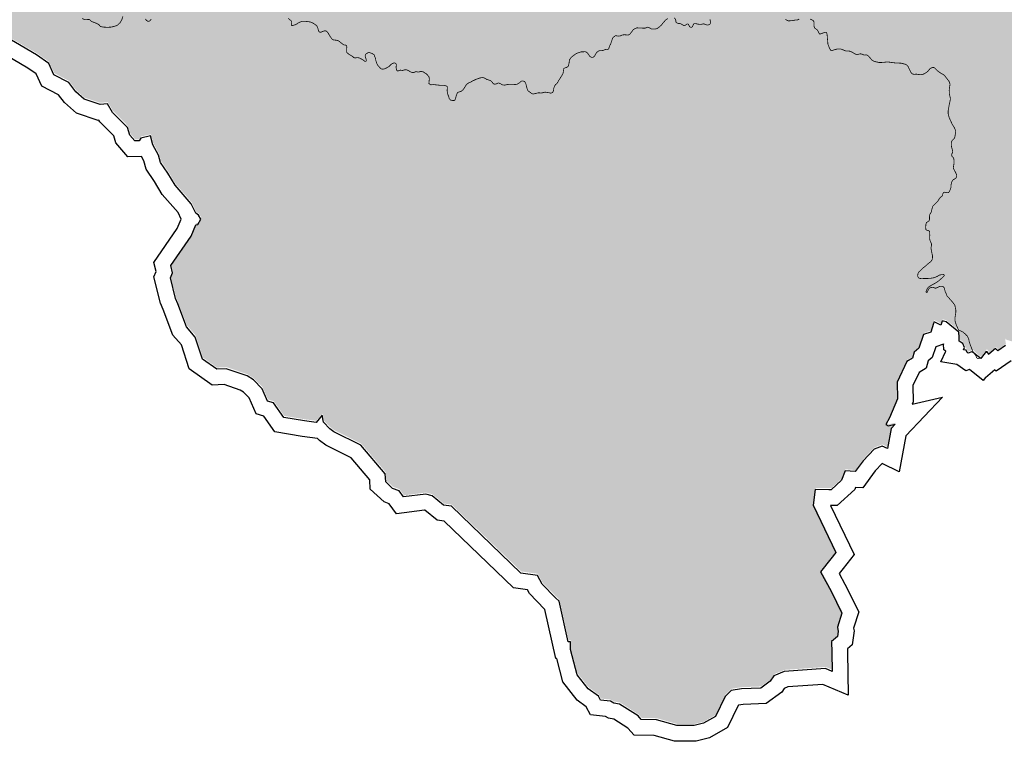
# Model space of a CAD drawing. Extents: x -26 to 269, y 145 to 268.
# Drawn here: x -21 to -18, y 151 to 153 of the extents above; entities that cross this region are included whole.
import ezdxf

# ---------------------------------------------------------------- set-up
doc = ezdxf.new("R2010")
doc.units = 0
doc.header["$MEASUREMENT"] = 0
for name, color, linetype in [('cover nuove zone', 7, 'Continuous'), ('cover provincia', 250, 'Continuous'), ('cover viabilità', 118, 'Continuous')]:
    doc.layers.add(name, color=color, linetype=linetype)

msp = doc.modelspace()

# ---------------------------------------------------------------- hatches: boundary and pattern name
at = {"layer": 'cover nuove zone'}
for points in [[(-15.9322, 155.2752), (-15.8236, 155.9666), (-15.5658, 156.6986), (-15.9322, 156.9155), (-16.1226, 157.0828), (-16.239, 157.1536), (-16.2491, 157.232), (-16.196, 157.2924), (-16.1581, 157.2955), (-16.1026, 157.2815), (-15.9655, 157.4586), (-15.8896, 157.7316), (-15.8466, 158.1184), (-15.5675, 159.2225), (-16.1262, 159.4594), (-16.3192, 159.6737), (-16.4632, 159.8114), (-16.7942, 159.8145), (-16.9256, 159.8446), (-17.0516, 159.8482), (-17.119, 159.8512), (-17.1772, 159.8053), (-17.4684, 159.782), (-17.6153, 159.8838), (-17.5953, 159.8307), (-17.594, 159.815), (-17.6203, 159.7752), (-17.641, 159.764), (-17.6593, 159.7589), (-17.6975, 159.7605), (-17.725, 159.767), (-17.7448, 159.749), (-17.7798, 159.7312), (-17.849, 159.6897), (-17.887, 159.6597), (-17.9095, 159.6352), (-17.9463, 159.5835), (-17.959, 159.573), (-17.9643, 159.5652), (-17.9795, 159.5437), (-17.9988, 159.5082), (-18.011, 159.4882), (-18.1, 159.401), (-18.1435, 159.3465), (-18.1443, 159.3305), (-18.152, 159.3095), (-18.1513, 159.279), (-18.1458, 159.2573), (-18.1308, 159.2135), (-18.127, 159.1693), (-18.1308, 159.1505), (-18.1488, 159.1228), (-18.167, 159.1058), (-18.2253, 159.0703), (-18.232, 159.081), (-18.265, 159.0725), (-18.284, 159.0455), (-18.3093, 158.9873), (-18.3078, 158.97), (-18.2848, 158.9113), (-18.2765, 158.8655), (-18.2658, 158.8355), (-18.2645, 158.8088), (-18.262, 158.7403), (-18.2365, 158.7118), (-18.2373, 158.6453), (-18.2263, 158.6308), (-18.2128, 158.6153), (-18.2163, 158.612), (-18.2255, 158.5838), (-18.265, 158.4968), (-18.2773, 158.487), (-18.2805, 158.4773), (-17.951, 158.2533), (-17.622, 157.7055), (-17.5548, 157.3331), (-17.6178, 157.2934), (-17.6546, 157.1778), (-17.8099, 157.0542), (-17.9575, 156.7607), (-18.4019, 155.7343), (-18.4545, 154.7174), (-18.6826, 153.8408), (-18.6475, 153.42), (-18.3133, 153.263), (-18.2712, 153.0283), (-18.0176, 152.5235), (-17.774, 152.1407), (-17.7636, 152.1444), (-17.7551, 152.1719), (-17.7536, 152.1773), (-17.7318, 152.1669), (-17.7264, 152.1801), (-17.7146, 152.1767), (-17.6736, 152.1444), (-17.6733, 152.1229), (-17.6728, 152.1157), (-17.6613, 152.1082), (-17.6525, 152.0871), (-17.6501, 152.0867), (-17.6478, 152.0792), (-17.6443, 152.0767), (-17.629, 152.0823), (-17.6203, 152.0729), (-17.6043, 152.0604), (-17.5986, 152.0677), (-17.5852, 152.0847), (-17.5781, 152.0739), (-17.5574, 152.0917), (-17.5496, 152.0842), (-17.5249, 152.1017), (-17.5274, 152.1179), (-17.5221, 152.1144), (-17.4754, 152.1007), (-17.4686, 152.0872), (-17.3981, 152.0797), (-17.3636, 152.0512), (-17.3651, 152.0447), (-17.3504, 152.0339), (-17.3396, 152.0242), (-17.3451, 152.0077), (-17.3411, 151.9834), (-17.3309, 151.9844), (-17.3066, 151.9859), (-17.2699, 151.9772), (-17.2604, 151.9702), (-17.2451, 151.9599), (-17.2154, 151.9717), (-17.2056, 151.9912), (-17.1881, 152.0002), (-17.1749, 151.9914), (-17.1619, 152.0024), (-17.1494, 152.0249), (-17.1191, 152.0414), (-17.1019, 152.0402), (-17.0744, 152.0597), (-17.0384, 152.0687), (-16.9946, 152.0984), (-16.9671, 152.1037), (-16.9229, 152.0789), (-16.8029, 152.1069), (-16.7759, 152.1194), (-16.7591, 152.1249), (-16.7351, 152.1204), (-16.714, 152.1314), (-16.6841, 152.1149), (-16.6466, 152.0979), (-16.6279, 152.0777), (-16.5701, 152.0594), (-16.5529, 152.0702), (-16.4984, 152.0829), (-16.4299, 152.0767), (-16.3896, 152.0612), (-16.3634, 152.0934), (-16.3489, 152.0964), (-16.3336, 152.1302), (-16.2966, 152.0997), (-16.2787, 152.0956), (-15.8245, 154.5411), (-15.7642, 154.5952)], [(-18.2712, 153.0283), (-18.3133, 153.263), (-18.6475, 153.42), (-18.6826, 153.8408), (-18.4755, 154.6368), (-20.4061, 155.8461), (-20.384, 155.8119), (-20.39, 155.7751), (-20.392, 155.7434), (-20.3815, 155.7166), (-20.3757, 155.7031), (-20.3435, 155.6736), (-20.3387, 155.6506), (-20.3457, 155.6249), (-20.3495, 155.5899), (-20.356, 155.5689), (-20.336, 155.5334), (-20.3222, 155.5179), (-20.356, 155.4966), (-20.3424, 155.4602), (-20.3672, 155.4519), (-20.369, 155.4426), (-20.3635, 155.4046), (-20.3772, 155.3894), (-20.3815, 155.3581), (-20.4102, 155.3249), (-20.4122, 155.3094), (-20.4222, 155.2951), (-20.4647, 155.2486), (-20.4895, 155.2139), (-20.5197, 155.2004), (-20.5345, 155.2029), (-20.57, 155.1809), (-20.5945, 155.1549), (-20.6072, 155.1406), (-20.6207, 155.1031), (-20.6559, 155.0776), (-20.6792, 155.0716), (-20.693, 155.0631), (-20.6982, 155.0521), (-20.7129, 155.0416), (-20.75, 155.0409), (-20.761, 155.0331), (-20.792, 155.0346), (-20.8055, 155.0249), (-20.8437, 155.0391), (-20.8502, 155.0341), (-20.8482, 155.0161), (-20.8587, 155.0009), (-20.879, 155.0086), (-20.8902, 155.0064), (-20.8945, 154.9986), (-20.8907, 154.9824), (-20.893, 154.9649), (-20.885, 154.9506), (-20.893, 154.9216), (-20.9075, 154.9164), (-20.9117, 154.9109), (-20.8939, 154.8894), (-20.8982, 154.8699), (-20.8865, 154.8449), (-20.891, 154.8269), (-20.9125, 154.8196), (-20.9162, 154.8121), (-20.8945, 154.7519), (-20.8967, 154.7361), (-20.9057, 154.7264), (-20.891, 154.7061), (-20.891, 154.7011), (-20.873, 154.6649), (-20.8722, 154.6434), (-20.8772, 154.6341), (-20.876, 154.6244), (-20.914, 154.6176), (-20.915, 154.6064), (-20.9202, 154.6011), (-20.9172, 154.5916), (-20.9185, 154.5749), (-20.9102, 154.5606), (-20.9065, 154.5444), (-20.912, 154.5316), (-20.8925, 154.4984), (-20.899, 154.4882), (-20.8967, 154.4729), (-20.9202, 154.4527), (-20.9075, 154.4087), (-20.909, 154.4002), (-20.905, 154.3914), (-20.912, 154.3742), (-20.902, 154.3627), (-20.9045, 154.3389), (-20.9003, 154.3188), (-20.915, 154.3007), (-20.915, 154.2939), (-20.9141, 154.2865), (-20.9135, 154.2652), (-20.9075, 154.2389), (-20.915, 154.1979), (-20.9777, 154.1237), (-21.0137, 154.0794), (-21.0977, 154.0462), (-21.139, 154.0224), (-21.2022, 153.9452), (-21.1662, 153.9092), (-21.1336, 153.8936), (-21.0447, 153.8827), (-21.016, 153.8739), (-20.9597, 153.8799), (-20.9427, 153.8714), (-20.93, 153.8714), (-20.8542, 153.8162), (-20.8407, 153.7897), (-20.8255, 153.7689), (-20.828, 153.7554), (-20.7827, 153.7254), (-20.7557, 153.7067), (-20.7387, 153.6954), (-20.752, 153.6764), (-20.7692, 153.6527), (-20.7782, 153.6202), (-20.7947, 153.5829), (-20.8085, 153.5799), (-20.8175, 153.5582), (-20.81, 153.5274), (-20.8317, 153.4883), (-20.8262, 153.4792), (-20.833, 153.4679), (-20.8645, 153.4169), (-20.8937, 153.3584), (-20.8682, 153.3307), (-20.857, 153.2942), (-20.839, 153.2617), (-20.8157, 153.2424), (-20.8235, 153.2124), (-20.8195, 153.2047), (-20.809, 153.1794), (-20.797, 153.1352), (-20.6135, 153.0284), (-20.5743, 153.0007), (-20.5578, 152.9649), (-20.5105, 152.9399), (-20.488, 152.9102), (-20.461, 152.8867), (-20.411, 152.8702), (-20.387, 152.8724), (-20.3713, 152.8449), (-20.3233, 152.7967), (-20.3155, 152.7722), (-20.3, 152.7539), (-20.2865, 152.7542), (-20.281, 152.7629), (-20.2498, 152.7699), (-20.2423, 152.7412), (-20.2243, 152.7089), (-20.218, 152.6852), (-20.1948, 152.6512), (-20.1718, 152.6129), (-20.12, 152.5532), (-20.1055, 152.5232), (-20.0973, 152.5172), (-20.0893, 152.5049), (-20.0995, 152.4879), (-20.1058, 152.4864), (-20.1205, 152.4502), (-20.1858, 152.3567), (-20.18, 152.3334), (-20.1868, 152.3169), (-20.1703, 152.2517), (-20.1635, 152.2344), (-20.135, 152.161), (-20.1073, 152.1287), (-20.084, 152.0582), (-20.039, 152.026), (-20.0088, 152.0275), (-19.9423, 152.005), (-19.9218, 151.992), (-19.894, 151.9637), (-19.8768, 151.9245), (-19.858, 151.9187), (-19.825, 151.8722), (-19.759, 151.861), (-19.7225, 151.8565), (-19.703, 151.8795), (-19.6983, 151.857), (-19.6783, 151.8362), (-19.6653, 151.8265), (-19.5793, 151.7835), (-19.5018, 151.6927), (-19.5005, 151.6667), (-19.4785, 151.6462), (-19.4578, 151.6387), (-19.4433, 151.6187), (-19.373, 151.6277), (-19.3526, 151.6222), (-19.3161, 151.5925), (-19.2913, 151.5892), (-19.0698, 151.3762), (-19.0168, 151.3687), (-19.0016, 151.3405), (-18.9596, 151.2975), (-18.9476, 151.2865), (-18.9186, 151.1567), (-18.9118, 151.1572), (-18.9116, 151.1327), (-18.8901, 151.0517), (-18.8556, 151.0075), (-18.8223, 150.9835), (-18.8158, 150.9707), (-18.7843, 150.9675), (-18.7736, 150.9615), (-18.7551, 150.9585), (-18.6958, 150.9205), (-18.6858, 150.9092), (-18.6371, 150.9082), (-18.5726, 150.8897), (-18.5173, 150.8897), (-18.4873, 150.8972), (-18.4491, 150.919), (-18.4188, 150.9827), (-18.3996, 151.0022), (-18.3663, 151.0072), (-18.3051, 151.0095), (-18.2751, 151.0312), (-18.2636, 151.0487), (-18.2306, 151.0622), (-18.0993, 151.0717), (-18.0778, 151.0627), (-18.0786, 151.1229), (-18.0798, 151.1582), (-18.0603, 151.1737), (-18.0581, 151.1897), (-18.0611, 151.2032), (-18.0463, 151.2487), (-18.0813, 151.3179), (-18.1143, 151.3802), (-18.0816, 151.4214), (-18.0658, 151.4414), (-18.1383, 151.5924), (-18.1316, 151.6424), (-18.0881, 151.6417), (-18.0813, 151.6417), (-18.0478, 151.6719), (-18.0366, 151.7017), (-18.0041, 151.6994), (-17.9793, 151.7342), (-17.9441, 151.7714), (-17.9181, 151.7812), (-17.9013, 151.7729), (-17.8893, 151.8369), (-17.8766, 151.8504), (-17.8991, 151.8452), (-17.9061, 151.8502), (-17.8953, 151.8707), (-17.8693, 151.9319), (-17.8706, 151.9844), (-17.8393, 152.0507), (-17.8213, 152.0617), (-17.8161, 152.0807), (-17.8018, 152.0927), (-17.7866, 152.1362), (-17.774, 152.1407), (-18.0176, 152.5235)]]:
    msp.add_hatch(color=9, dxfattribs=at).paths.add_polyline_path(points)

# ---------------------------------------------------------------- linework, layer by layer
at = {"layer": 'cover provincia', "lineweight": 30}
for points in [[(-17.5259, 152.0965), (-17.5506, 152.079), (-17.5584, 152.0865), (-17.5791, 152.0687), (-17.5844, 152.0767), (-17.5889, 152.076), (-17.5911, 152.0732), (-17.5996, 152.0625), (-17.6053, 152.0552), (-17.6213, 152.0677), (-17.6243, 152.071), (-17.6331, 152.076), (-17.6453, 152.0715), (-17.6488, 152.074), (-17.6511, 152.0815), (-17.6603, 152.083), (-17.6571, 152.0905), (-17.6623, 152.103), (-17.6738, 152.1105), (-17.6743, 152.119), (-17.6743, 152.1227), (-17.6746, 152.1392), (-17.7156, 152.1715), (-17.7233, 152.1737), (-17.7276, 152.1745), (-17.7328, 152.1617), (-17.7511, 152.1705), (-17.7548, 152.1712), (-17.7561, 152.1667), (-17.7646, 152.1392), (-17.7876, 152.131), (-17.8028, 152.0875), (-17.8171, 152.0755), (-17.8223, 152.0565), (-17.8403, 152.0455), (-17.8716, 151.9792), (-17.8703, 151.9267), (-17.8963, 151.8655), (-17.9071, 151.845), (-17.9001, 151.84), (-17.8776, 151.8452), (-17.8903, 151.8317), (-17.9023, 151.7677), (-17.9191, 151.776), (-17.9451, 151.7662), (-17.9803, 151.729), (-18.0051, 151.6942), (-18.0376, 151.6965), (-18.0488, 151.6667), (-18.0823, 151.6365), (-18.0891, 151.6365), (-18.1326, 151.6372), (-18.1393, 151.5872), (-18.0668, 151.4362), (-18.0826, 151.4162), (-18.1153, 151.375), (-18.0823, 151.3127), (-18.0473, 151.2435), (-18.0621, 151.198), (-18.0591, 151.1845), (-18.0613, 151.1685), (-18.0808, 151.153), (-18.0796, 151.1177), (-18.0788, 151.0575), (-18.1003, 151.0665), (-18.2316, 151.057), (-18.2646, 151.0435), (-18.2761, 151.026), (-18.3061, 151.0043), (-18.3673, 151.002), (-18.4006, 150.997), (-18.4198, 150.9775), (-18.4501, 150.9138), (-18.4883, 150.892), (-18.5183, 150.8845), (-18.5736, 150.8845), (-18.6381, 150.903), (-18.6868, 150.904), (-18.6968, 150.9153), (-18.7561, 150.9533), (-18.7746, 150.9563), (-18.7853, 150.9623), (-18.8168, 150.9655), (-18.8233, 150.9783), (-18.8566, 151.0023), (-18.8911, 151.0465), (-18.9126, 151.1275), (-18.9128, 151.152), (-18.9196, 151.1515), (-18.9486, 151.2813), (-18.9606, 151.2923), (-19.0026, 151.3353), (-19.0178, 151.3635), (-19.0708, 151.371), (-19.2923, 151.584), (-19.3171, 151.5873), (-19.3536, 151.617), (-19.374, 151.6225), (-19.4443, 151.6135), (-19.4588, 151.6335), (-19.4795, 151.641), (-19.5015, 151.6615), (-19.5028, 151.6875), (-19.5803, 151.7783), (-19.6663, 151.8213), (-19.6793, 151.831), (-19.6993, 151.8518), (-19.704, 151.8743), (-19.7235, 151.8513), (-19.76, 151.8558), (-19.826, 151.867), (-19.859, 151.9135), (-19.8778, 151.9193), (-19.895, 151.9585), (-19.9228, 151.9868), (-19.9433, 151.9998), (-20.0098, 152.0223), (-20.04, 152.0208), (-20.085, 152.053), (-20.1083, 152.1235), (-20.136, 152.1558), (-20.1645, 152.2292), (-20.1713, 152.2465), (-20.1878, 152.3117), (-20.181, 152.3282), (-20.1868, 152.3515), (-20.1215, 152.445), (-20.1068, 152.4812), (-20.1005, 152.4827), (-20.0903, 152.4997), (-20.0983, 152.512), (-20.1065, 152.518), (-20.121, 152.548), (-20.1728, 152.6077), (-20.1958, 152.646), (-20.219, 152.68), (-20.2253, 152.7037), (-20.2433, 152.736), (-20.2508, 152.7647), (-20.282, 152.7577), (-20.2875, 152.749), (-20.301, 152.7487), (-20.3165, 152.767), (-20.3243, 152.7915), (-20.3723, 152.8397), (-20.388, 152.8672), (-20.412, 152.865), (-20.462, 152.8815), (-20.489, 152.905), (-20.5115, 152.9347), (-20.5587, 152.9597), (-20.5752, 152.9955), (-20.6145, 153.0232), (-20.798, 153.13)], [(-17.5083, 152.0476), (-17.5556, 152.0142), (-17.5604, 152.0189), (-17.5898, 151.9938), (-17.59, 151.9941), (-17.597, 151.9853), (-17.6411, 152.0197), (-17.6529, 152.0154), (-17.6813, 152.0357), (-17.7318, 152.0439), (-17.7167, 152.0787), (-17.7223, 152.0824), (-17.7234, 152.1018), (-17.7238, 152.1019), (-17.7242, 152.1006), (-17.7483, 152.092), (-17.7602, 152.058), (-17.773, 152.0472), (-17.7794, 152.0241), (-17.8015, 152.0106), (-17.8213, 151.9686), (-17.8201, 151.9171), (-17.8235, 151.9092), (-17.7272, 151.9317), (-17.8439, 151.8081), (-17.8653, 151.6938), (-17.9195, 151.7205), (-17.9416, 151.6972), (-17.9806, 151.6424), (-18.004, 151.644), (-18.0063, 151.6377), (-18.0631, 151.5865), (-18.0835, 151.5865), (-18.0083, 151.4298), (-18.0434, 151.3852), (-18.0558, 151.3695), (-18.0379, 151.3357), (-17.9934, 151.2477), (-18.0103, 151.1955), (-18.0083, 151.1865), (-18.0146, 151.1418), (-18.03, 151.1295), (-18.0296, 151.1189), (-18.0279, 150.982), (-18.1086, 151.0158), (-18.22, 151.0077), (-18.2313, 151.0031), (-18.2393, 150.9909), (-18.2891, 150.9548), (-18.3627, 150.9521), (-18.3767, 150.95), (-18.3783, 150.9484), (-18.4117, 150.8781), (-18.4696, 150.8452), (-18.5122, 150.8345), (-18.5806, 150.8345), (-18.6456, 150.8531), (-18.7097, 150.8545), (-18.7296, 150.8769), (-18.7743, 150.9056), (-18.7913, 150.9083), (-18.8007, 150.9136), (-18.849, 150.9186), (-18.8624, 150.9448), (-18.8916, 150.9659), (-18.9368, 151.0238), (-18.9566, 151.0986), (-18.9589, 151.0985), (-18.9939, 151.255), (-18.9954, 151.2563), (-19.0432, 151.3053), (-19.0498, 151.3175), (-19.0938, 151.3238), (-19.3151, 151.5366), (-19.3376, 151.5395), (-19.3769, 151.5715), (-19.3775, 151.5717), (-19.4674, 151.5601), (-19.4902, 151.5917), (-19.5061, 151.5975), (-19.5505, 151.6388), (-19.5519, 151.668), (-19.6117, 151.7381), (-19.6927, 151.7786), (-19.7125, 151.7934), (-19.7192, 151.8003), (-19.7673, 151.8063), (-19.8548, 151.8212), (-19.89, 151.8707), (-19.9143, 151.8782), (-19.9371, 151.93), (-19.9544, 151.9476), (-19.965, 151.9543), (-20.0168, 151.9718), (-20.055, 151.97), (-20.1274, 152.0219), (-20.1526, 152.0984), (-20.1795, 152.1297), (-20.2111, 152.2111), (-20.219, 152.2312), (-20.2403, 152.3154), (-20.2335, 152.3321), (-20.2407, 152.3615), (-20.1657, 152.469), (-20.1532, 152.4997), (-20.1631, 152.5203), (-20.2134, 152.5783), (-20.2379, 152.619), (-20.2652, 152.6589), (-20.272, 152.6849), (-20.2799, 152.6991), (-20.3238, 152.6983), (-20.3611, 152.7423), (-20.3683, 152.7648), (-20.4124, 152.8092), (-20.4154, 152.8145), (-20.4177, 152.8142), (-20.4872, 152.8372), (-20.5257, 152.8707), (-20.5447, 152.8957), (-20.5971, 152.9234), (-20.615, 152.9624), (-20.6416, 152.9811), (-20.8409, 153.0971)]]:
    msp.add_lwpolyline(points, dxfattribs=at)
at = {"layer": 'cover viabilità', "const_width": 0.0025}
for points in [[(-20.3392, 153.1459), (-20.3423, 153.1357), (-20.3452, 153.1301), (-20.3486, 153.125), (-20.3559, 153.1181), (-20.3597, 153.1159), (-20.3719, 153.1125), (-20.3772, 153.1115), (-20.3882, 153.1109), (-20.395, 153.1112), (-20.4017, 153.1116), (-20.4097, 153.1133), (-20.4123, 153.1154), (-20.4153, 153.1191), (-20.4165, 153.1199), (-20.4232, 153.1235), (-20.436, 153.1282), (-20.44, 153.1305), (-20.4452, 153.1353), (-20.4466, 153.1358), (-20.4493, 153.1359), (-20.4595, 153.1349), (-20.4622, 153.1355), (-20.4688, 153.1394)], [(-20.2488, 153.1372), (-20.2513, 153.1333), (-20.2526, 153.1319), (-20.2572, 153.13), (-20.261, 153.1306), (-20.2648, 153.134), (-20.2673, 153.1377)], [(-18.6018, 153.1391), (-18.6079, 153.1352), (-18.6103, 153.1331), (-18.6171, 153.1252), (-18.6236, 153.1171), (-18.6296, 153.112), (-18.6359, 153.1073), (-18.6422, 153.1053), (-18.6478, 153.1053), (-18.6549, 153.1054), (-18.6604, 153.109), (-18.6663, 153.1113), (-18.6753, 153.108), (-18.6806, 153.108), (-18.6852, 153.1086), (-18.6925, 153.1086), (-18.7004, 153.1093), (-18.7083, 153.106), (-18.7146, 153.1014), (-18.7166, 153.0974), (-18.7209, 153.0924), (-18.7246, 153.0875), (-18.7299, 153.0862), (-18.7401, 153.0872), (-18.748, 153.0865), (-18.7519, 153.0841), (-18.7583, 153.0828), (-18.7645, 153.0836), (-18.7692, 153.0845), (-18.7736, 153.0811), (-18.7762, 153.079), (-18.778, 153.0765), (-18.781, 153.0686), (-18.7844, 153.058), (-18.7885, 153.0502), (-18.7903, 153.0437), (-18.7921, 153.0412), (-18.798, 153.0395), (-18.8023, 153.0402), (-18.8063, 153.0381), (-18.8101, 153.0369), (-18.8146, 153.0362), (-18.8202, 153.0362), (-18.824, 153.0348), (-18.8291, 153.0309), (-18.8361, 153.019), (-18.8386, 153.0168), (-18.8412, 153.0154), (-18.8438, 153.015), (-18.8464, 153.0153), (-18.8504, 153.0177), (-18.8591, 153.0298), (-18.8618, 153.0316), (-18.8657, 153.033), (-18.8787, 153.0326), (-18.8889, 153.0293), (-18.8943, 153.0272), (-18.9074, 153.0177), (-18.9099, 153.0154), (-18.9131, 153.0116), (-18.9161, 153.0061), (-18.917, 152.9975), (-18.9194, 152.988), (-18.9207, 152.9855), (-18.925, 152.983), (-18.9309, 152.9812), (-18.934, 152.9795), (-18.9355, 152.9675), (-18.9369, 152.9625), (-18.9477, 152.945), (-18.9505, 152.9409), (-18.9534, 152.935), (-18.9567, 152.9312), (-18.9605, 152.9279), (-18.9639, 152.9226), (-18.9662, 152.9148), (-18.9664, 152.9097), (-18.9682, 152.9053), (-18.9719, 152.9018), (-18.9758, 152.9009), (-18.98, 152.9021), (-18.9869, 152.9033), (-18.9936, 152.9042), (-19.0012, 152.9021), (-19.006, 152.9016), (-19.0144, 152.9021), (-19.0191, 152.9011), (-19.027, 152.8992), (-19.0298, 152.8985), (-19.0329, 152.8985), (-19.0367, 152.8999), (-19.0405, 152.9031), (-19.0444, 152.9057), (-19.0483, 152.9094), (-19.0499, 152.9119), (-19.0517, 152.9183), (-19.0536, 152.9261), (-19.0557, 152.9332), (-19.0586, 152.9376), (-19.0637, 152.9399), (-19.0662, 152.94), (-19.0688, 152.9391), (-19.0714, 152.9376), (-19.0737, 152.9351), (-19.0789, 152.9313), (-19.0829, 152.9294), (-19.0868, 152.9288), (-19.0897, 152.9286), (-19.0991, 152.9294), (-19.1059, 152.9292), (-19.1138, 152.9284), (-19.1232, 152.9264), (-19.1282, 152.9272), (-19.1309, 152.9282), (-19.1357, 152.9312), (-19.1389, 152.9321), (-19.1402, 152.933), (-19.1428, 152.9334), (-19.144, 152.9331), (-19.1466, 152.9316), (-19.1507, 152.93), (-19.1546, 152.9295), (-19.1584, 152.931), (-19.1598, 152.9323), (-19.1624, 152.9362), (-19.1659, 152.94), (-19.1685, 152.9414), (-19.1795, 152.9448), (-19.1879, 152.9497), (-19.1905, 152.9504), (-19.1944, 152.9508), (-19.2025, 152.949), (-19.214, 152.9448), (-19.2257, 152.9392), (-19.2326, 152.9353), (-19.2366, 152.9338), (-19.2428, 152.9297), (-19.246, 152.9258), (-19.2507, 152.9178), (-19.2557, 152.9111), (-19.2594, 152.9079), (-19.262, 152.9064), (-19.2721, 152.9034), (-19.2732, 152.9021), (-19.2776, 152.8899), (-19.2789, 152.8835), (-19.2805, 152.8796), (-19.283, 152.8776), (-19.2879, 152.8776), (-19.2944, 152.8789), (-19.2957, 152.8795), (-19.2995, 152.8846), (-19.3009, 152.891), (-19.3028, 152.8947), (-19.3052, 152.904), (-19.3057, 152.9093), (-19.305, 152.9198), (-19.3058, 152.9223), (-19.3069, 152.9236), (-19.314, 152.9253), (-19.3157, 152.9261), (-19.3272, 152.9259), (-19.3495, 152.9284), (-19.3573, 152.9275), (-19.364, 152.9316), (-19.3624, 152.9463), (-19.3632, 152.9514), (-19.3642, 152.954), (-19.3684, 152.959), (-19.3722, 152.9626), (-19.3816, 152.9685), (-19.3841, 152.9695), (-19.3895, 152.9701), (-19.3972, 152.9682), (-19.4049, 152.9695), (-19.4063, 152.9693), (-19.4114, 152.9669), (-19.4154, 152.9664), (-19.4208, 152.9679), (-19.4305, 152.9735), (-19.4365, 152.9757), (-19.4421, 152.9751), (-19.4474, 152.9732), (-19.4542, 152.9742), (-19.4582, 152.9738), (-19.462, 152.9715), (-19.4638, 152.9717), (-19.4665, 152.974), (-19.467, 152.9769), (-19.4684, 152.9814), (-19.4679, 152.9883), (-19.4679, 152.9933), (-19.4692, 152.9957), (-19.4704, 152.9963), (-19.473, 152.9974), (-19.4744, 152.9975), (-19.4806, 152.9955), (-19.4843, 152.9927), (-19.4912, 152.9856), (-19.4968, 152.9826), (-19.5025, 152.9795), (-19.5056, 152.9783), (-19.5106, 152.9773), (-19.5152, 152.9781), (-19.5191, 152.9811), (-19.5229, 152.9853), (-19.5262, 152.9891), (-19.5287, 152.9933), (-19.5304, 152.9968), (-19.5332, 153.0059), (-19.5344, 153.0129), (-19.5369, 153.0181), (-19.5382, 153.0229), (-19.5443, 153.0273), (-19.5544, 153.0307), (-19.5582, 153.0297), (-19.564, 153.026), (-19.5662, 153.0235), (-19.5666, 153.0223), (-19.5669, 153.0197), (-19.5662, 153.0159), (-19.5628, 153.0056), (-19.5647, 153.0026), (-19.5684, 153.0028), (-19.5739, 153.0069), (-19.5789, 153.0097), (-19.5841, 153.0125), (-19.5868, 153.0134), (-19.5908, 153.0142), (-19.5988, 153.0133), (-19.6028, 153.0139), (-19.6075, 153.0185), (-19.6182, 153.0244), (-19.6248, 153.03), (-19.6261, 153.0325), (-19.6262, 153.0389), (-19.6254, 153.0484), (-19.6261, 153.051), (-19.6276, 153.0536), (-19.6288, 153.054), (-19.6327, 153.0543), (-19.6367, 153.0557), (-19.6523, 153.0681), (-19.6563, 153.0695), (-19.6674, 153.0705), (-19.6713, 153.0723), (-19.6727, 153.0733), (-19.6785, 153.0818), (-19.6809, 153.085), (-19.6839, 153.0908), (-19.6878, 153.0963), (-19.6888, 153.0975), (-19.6914, 153.0989), (-19.694, 153.0996), (-19.6966, 153.0996), (-19.7016, 153.0979), (-19.7067, 153.0957), (-19.7093, 153.0951), (-19.7122, 153.0957), (-19.7134, 153.0964), (-19.7152, 153.0989), (-19.7168, 153.1039), (-19.7184, 153.1104), (-19.7212, 153.1155), (-19.7237, 153.1179), (-19.7327, 153.1241), (-19.7407, 153.1274), (-19.7446, 153.1283), (-19.7564, 153.1299), (-19.7655, 153.1301), (-19.768, 153.1297), (-19.7758, 153.127), (-19.7811, 153.1243), (-19.7863, 153.1204), (-19.7889, 153.1193), (-19.7982, 153.1165), (-19.8007, 153.1164), (-19.802, 153.1168), (-19.8026, 153.118), (-19.8013, 153.1231), (-19.8011, 153.1257), (-19.8013, 153.1283), (-19.8024, 153.131), (-19.8032, 153.1322), (-19.8073, 153.1351), (-19.8122, 153.1399)], [(-18.4682, 153.1368), (-18.4664, 153.1282), (-18.4668, 153.123), (-18.4685, 153.121), (-18.4712, 153.1196), (-18.4736, 153.1179), (-18.4776, 153.1181), (-18.4827, 153.1201), (-18.4882, 153.122), (-18.4948, 153.1207), (-18.5007, 153.1203), (-18.5071, 153.1211), (-18.5126, 153.1226), (-18.5186, 153.1228), (-18.5211, 153.1198), (-18.5228, 153.1156), (-18.5241, 153.1133), (-18.527, 153.1106), (-18.5295, 153.1111), (-18.5322, 153.1126), (-18.5341, 153.1152), (-18.5366, 153.1207), (-18.54, 153.1215), (-18.5434, 153.1203), (-18.5466, 153.1173), (-18.5512, 153.1161), (-18.5615, 153.1225), (-18.5688, 153.1232), (-18.5734, 153.1249), (-18.5765, 153.1268), (-18.5772, 153.1347), (-18.5777, 153.136), (-18.5815, 153.141)], [(-18.2277, 153.1365), (-18.2208, 153.1322), (-18.2173, 153.1312), (-18.2052, 153.1323), (-18.1976, 153.1338), (-18.1895, 153.1343), (-18.1835, 153.1373)], [(-18.1494, 153.1373), (-18.1429, 153.1345), (-18.1396, 153.1325), (-18.1374, 153.1302), (-18.1364, 153.1265), (-18.1363, 153.1145), (-18.1355, 153.1111), (-18.1344, 153.1085), (-18.1322, 153.1068), (-18.1278, 153.1039), (-18.1252, 153.1017), (-18.1231, 153.0978), (-18.121, 153.0927), (-18.1195, 153.0902), (-18.1166, 153.0898), (-18.1137, 153.0904), (-18.1015, 153.095), (-18.0984, 153.0948), (-18.0963, 153.0935), (-18.0954, 153.0907), (-18.0948, 153.088), (-18.0935, 153.073), (-18.0921, 153.0566), (-18.0878, 153.046), (-18.0835, 153.0378), (-18.0796, 153.0362), (-18.0714, 153.0395), (-18.0625, 153.0416), (-18.057, 153.0419), (-18.0515, 153.0419), (-18.0445, 153.0392), (-18.0355, 153.0357), (-18.0272, 153.0354), (-18.0221, 153.0346), (-18.0191, 153.0337), (-18.0079, 153.0275), (-18.0038, 153.0252), (-18.0007, 153.0236), (-17.998, 153.0237), (-17.9917, 153.0258), (-17.9879, 153.0264), (-17.9837, 153.0253), (-17.9796, 153.0236), (-17.9754, 153.0223), (-17.971, 153.023), (-17.9681, 153.0228), (-17.9653, 153.0212), (-17.9613, 153.0174), (-17.9512, 153.0057), (-17.9474, 153.0035), (-17.9383, 153.0007), (-17.9283, 152.9985), (-17.9189, 152.9989), (-17.9081, 152.9999), (-17.9016, 153.0005), (-17.8833, 152.998), (-17.8753, 152.9971), (-17.8592, 152.9966), (-17.8516, 152.9947), (-17.8476, 152.9937), (-17.8449, 152.9928), (-17.8419, 152.9914), (-17.8388, 152.9888), (-17.8363, 152.9852), (-17.8309, 152.9738), (-17.8271, 152.9667), (-17.8247, 152.9633), (-17.8214, 152.9617), (-17.817, 152.9611), (-17.81, 152.9615), (-17.7969, 152.9597), (-17.7917, 152.9604), (-17.7877, 152.9616), (-17.7775, 152.9672), (-17.774, 152.9702), (-17.7715, 152.9735), (-17.767, 152.9786), (-17.7618, 152.9817), (-17.7589, 152.9827), (-17.7549, 152.9827), (-17.7521, 152.9816), (-17.7427, 152.9722), (-17.7359, 152.967), (-17.7238, 152.9598), (-17.7205, 152.9574), (-17.7145, 152.9494), (-17.7066, 152.9394), (-17.7041, 152.9344), (-17.7031, 152.9291), (-17.7042, 152.9214), (-17.7056, 152.9105), (-17.7049, 152.8972), (-17.702, 152.8857), (-17.7023, 152.8789), (-17.7055, 152.8644), (-17.7091, 152.8434), (-17.7087, 152.8346), (-17.7058, 152.8237), (-17.7027, 152.8163), (-17.6952, 152.8003), (-17.6903, 152.7931), (-17.6853, 152.7826), (-17.6847, 152.7776), (-17.6863, 152.7698), (-17.6866, 152.767), (-17.6877, 152.7609), (-17.6888, 152.7575), (-17.6964, 152.7496), (-17.6981, 152.7458), (-17.699, 152.7409), (-17.6987, 152.7335), (-17.6979, 152.7285), (-17.6954, 152.7204), (-17.6945, 152.7164), (-17.6943, 152.7134), (-17.6951, 152.7111), (-17.6973, 152.7071), (-17.6978, 152.7041), (-17.6971, 152.7013), (-17.6962, 152.6987), (-17.6937, 152.6966), (-17.6925, 152.6953), (-17.6912, 152.6927), (-17.6907, 152.6899), (-17.6901, 152.6785), (-17.691, 152.6726), (-17.6923, 152.6646), (-17.6922, 152.6621), (-17.6914, 152.6595), (-17.6851, 152.6478), (-17.6823, 152.6413), (-17.6818, 152.6375), (-17.6821, 152.6348), (-17.683, 152.6322), (-17.6854, 152.6288), (-17.6885, 152.6272), (-17.6926, 152.625), (-17.6956, 152.6219), (-17.6977, 152.617), (-17.699, 152.6113), (-17.7, 152.608), (-17.7001, 152.6001), (-17.7017, 152.595), (-17.7041, 152.5892), (-17.7065, 152.5855), (-17.709, 152.5838), (-17.7125, 152.5836), (-17.715, 152.584), (-17.7202, 152.5852), (-17.7227, 152.5847), (-17.7254, 152.5816), (-17.7262, 152.579), (-17.7265, 152.5756), (-17.7287, 152.5723), (-17.7342, 152.5683), (-17.7385, 152.5622), (-17.7426, 152.5557), (-17.7474, 152.5508), (-17.7547, 152.5438), (-17.7581, 152.5401), (-17.7603, 152.5326), (-17.7631, 152.5212), (-17.7677, 152.5138), (-17.7687, 152.5096), (-17.7684, 152.5055), (-17.7685, 152.4981), (-17.7698, 152.494), (-17.7739, 152.4911), (-17.7782, 152.4881), (-17.7799, 152.4829), (-17.7802, 152.4786), (-17.7805, 152.4737), (-17.78, 152.4663), (-17.7792, 152.4651), (-17.7763, 152.4638), (-17.7737, 152.4632), (-17.7714, 152.4627), (-17.7688, 152.4608), (-17.7679, 152.4581), (-17.7676, 152.453), (-17.7675, 152.4491), (-17.7676, 152.4351), (-17.7664, 152.4308), (-17.7622, 152.4208), (-17.7622, 152.4147), (-17.7633, 152.409), (-17.7633, 152.4047), (-17.7598, 152.3868), (-17.7589, 152.3828), (-17.7587, 152.3771), (-17.7598, 152.3709), (-17.7611, 152.3683), (-17.7637, 152.3645), (-17.7747, 152.3556), (-17.7794, 152.3511), (-17.7909, 152.3419), (-17.8031, 152.3299), (-17.8052, 152.3251), (-17.8059, 152.3203), (-17.8058, 152.3173), (-17.8045, 152.3144), (-17.8029, 152.3123), (-17.8014, 152.3109), (-17.7979, 152.3102), (-17.7906, 152.3103), (-17.7848, 152.31), (-17.7739, 152.31), (-17.7704, 152.3105), (-17.7676, 152.3104), (-17.7643, 152.3108), (-17.7568, 152.312), (-17.7526, 152.3128), (-17.7429, 152.3171), (-17.7368, 152.3209), (-17.7317, 152.322), (-17.7277, 152.3222), (-17.724, 152.3228), (-17.7224, 152.3218), (-17.7212, 152.3204), (-17.7214, 152.3187), (-17.723, 152.3169), (-17.7252, 152.3147), (-17.73, 152.3105), (-17.7378, 152.3035), (-17.7468, 152.2969), (-17.762, 152.2887), (-17.7721, 152.2821), (-17.7744, 152.2798), (-17.7758, 152.2772), (-17.7789, 152.2695), (-17.779, 152.267), (-17.7781, 152.2658), (-17.7769, 152.2656), (-17.7756, 152.2663), (-17.7724, 152.2741), (-17.7697, 152.2779), (-17.7672, 152.2799), (-17.7646, 152.281), (-17.7595, 152.2821), (-17.7581, 152.282), (-17.7502, 152.2793), (-17.7476, 152.2794), (-17.7387, 152.2835), (-17.7336, 152.2854), (-17.7275, 152.2852), (-17.7243, 152.2836), (-17.7232, 152.2825), (-17.7219, 152.2809), (-17.7207, 152.2771), (-17.7194, 152.2726), (-17.7189, 152.2699), (-17.7174, 152.2666), (-17.7154, 152.2624), (-17.7146, 152.2585), (-17.7126, 152.2546), (-17.7079, 152.2498), (-17.705, 152.2461), (-17.7031, 152.2438), (-17.7006, 152.2411), (-17.6952, 152.235), (-17.692, 152.231), (-17.6889, 152.2272), (-17.6876, 152.2247), (-17.6843, 152.2088), (-17.6847, 152.1995), (-17.6872, 152.1846), (-17.6869, 152.1754), (-17.6856, 152.1689), (-17.678, 152.1503), (-17.6755, 152.1454), (-17.6708, 152.1436), (-17.6647, 152.1409), (-17.6599, 152.138), (-17.658, 152.1358), (-17.6548, 152.1337), (-17.6515, 152.1298), (-17.6483, 152.1269), (-17.6464, 152.1233), (-17.6442, 152.1192), (-17.643, 152.1155), (-17.6425, 152.1107), (-17.6406, 152.1044), (-17.6389, 152.1002), (-17.6338, 152.0867), (-17.6295, 152.0762), (-17.6269, 152.0735), (-17.6231, 152.0684), (-17.6184, 152.0583), (-17.6147, 152.0545), (-17.6111, 152.0556), (-17.6082, 152.0556), (-17.6041, 152.0568), (-17.5947, 152.0677), (-17.59, 152.0724), (-17.5877, 152.0747), (-17.5853, 152.075), (-17.5835, 152.0734), (-17.5796, 152.0666)]]:
    msp.add_lwpolyline(points, dxfattribs=at)

doc.saveas('drawing.dxf')
